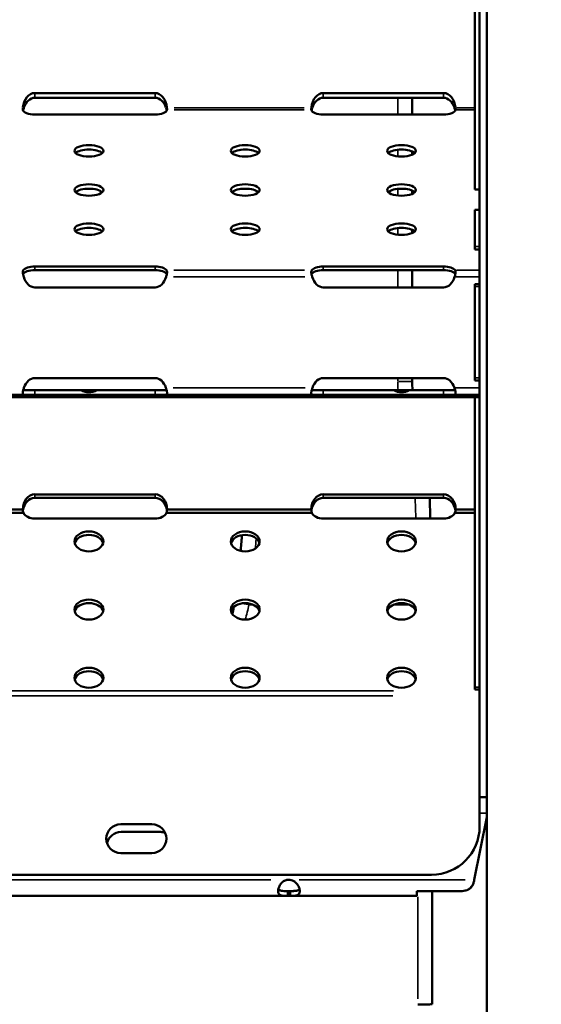
# Model space of a CAD drawing. Units: millimetres. Extents: x 3737 to 20107, y 5940 to 18722.
# Drawn here: x 18914 to 19131, y 15197 to 15607 of the extents above; entities that cross this region are included whole.
import ezdxf

# ---------------------------------------------------------------- set-up
doc = ezdxf.new("R2010")
doc.units = ezdxf.units.MM
doc.layers.add('MD_Visible', color=7, linetype='Continuous', lineweight=50)
doc.layers.add('MD_Visible Narrow', color=7, linetype='Continuous', lineweight=35)
doc.dimstyles.new('OLCU', dxfattribs={"dimtxt": 300, "dimasz": 150, "dimexe": 0.18, "dimexo": 0.0625, "dimgap": 80, "dimtad": 1, "dimdec": 0, "dimlfac": 0.1, "dimrnd": 5, "dimzin": 0, "dimdsep": 46, "dimtxsty": 'Standard', "dimcen": 0.09, "dimse1": 1, "dimse2": 1, "dimadec": 0, "dimazin": 0, "dimtfac": 1, "dimtdec": 0, "dimtofl": 0, "dimtmove": 0, "dimatfit": 3, "dimfxl": 1, "dimtolj": 1, "dimtzin": 0, "dimarcsym": 0})

# ---------------------------------------------------------------- blocks, each defined once
blk = doc.blocks.new('CustomObjectsInViewport6_0')
at = {"layer": 'MD_Visible', "extrusion": (0, 1, 0)}
for p, q in [((19108.53, 14289.5), (19108.53, 16711.72)), ((19103.53, 15536.32), (19103.53, 15616.56)), ((19105.53, 15536.32), (19105.53, 15616.56)), ((18920.52, 15576.54), (18970.52, 15576.54)), ((19040.52, 15576.54), (19090.52, 15576.54)), ((18970.52, 15574.54), (18920.52, 15574.54)), ((19090.52, 15574.54), (19040.52, 15574.54)), ((19077.49, 15567.55), (19077.49, 15574.54)), ((18970.52, 15567.55), (18920.52, 15567.55)), ((19090.52, 15567.55), (19040.52, 15567.55)), ((19077.49, 15550.87), (19077.49, 15552.23)), ((19077.49, 15534.57), (19077.49, 15535.93)), ((19105.53, 15536.32), (19103.53, 15536.32)), ((19105.53, 15536.32), (19105.53, 15527.93)), ((19103.53, 15527.93), (19103.53, 15527.84)), ((19105.53, 15527.93), (19103.53, 15527.93)), ((19103.53, 15512.73), (19103.53, 15527.84)), ((19105.53, 15527.93), (19105.53, 15527.84)), ((19105.53, 15512.73), (19105.53, 15527.84)), ((19077.49, 15518.26), (19077.49, 15519.63)), ((19103.53, 15512.73), (19103.53, 15511.42)), ((19105.53, 15511.42), (19103.53, 15511.42)), ((19105.53, 15512.73), (19105.53, 15511.42)), ((19105.53, 15511.42), (19105.53, 15502.77)), ((18920.52, 15504.35), (18970.52, 15504.35)), ((18970.52, 15502.83), (18920.52, 15502.83)), ((19040.52, 15504.35), (19090.52, 15504.35)), ((19090.52, 15502.83), (19040.52, 15502.83)), ((19077.49, 15495.66), (19077.49, 15502.83)), ((19105.53, 15500.01), (19105.53, 15502.77)), ((19105.53, 15500.01), (19105.53, 15496.95)), ((18970.52, 15495.66), (18920.52, 15495.66)), ((19090.52, 15495.66), (19040.52, 15495.66)), ((19103.53, 15496.95), (19105.53, 15496.95)), ((19105.53, 15496.95), (19103.53, 15496.95)), ((19103.53, 15496.95), (19103.53, 15495.95)), ((19103.53, 15457.95), (19103.53, 15495.95)), ((19105.53, 15496.95), (19105.53, 15495.95)), ((19105.53, 15495.95), (19105.53, 15457.95)), ((18920.52, 15457.93), (18970.52, 15457.93)), ((19040.52, 15457.93), (19090.52, 15457.93)), ((19077.49, 15456.48), (19077.49, 15457.93)), ((19103.53, 15457.95), (19103.53, 15456.95)), ((19105.53, 15456.95), (19103.53, 15456.95)), ((19105.53, 15456.95), (19103.53, 15456.95)), ((19105.53, 15457.95), (19105.53, 15456.95)), ((19105.53, 15456.95), (19105.53, 15453.89)), ((18915.7, 15452.89), (18920.52, 15452.89)), ((18920.52, 15452.89), (18939.91, 15452.89)), ((18939.91, 15452.89), (18946.16, 15452.89)), ((18946.16, 15452.89), (18970.52, 15452.89)), ((18970.52, 15452.89), (18975.35, 15452.89)), ((19035.7, 15452.89), (19040.52, 15452.89)), ((19040.52, 15452.89), (19069.9, 15452.89)), ((19069.9, 15452.89), (19076.16, 15452.89)), ((19076.16, 15452.89), (19090.52, 15452.89)), ((19090.52, 15452.89), (19095.34, 15452.89)), ((19105.53, 15450.89), (19105.53, 15453.89)), ((19103.53, 15449.89), (18661.34, 15449.89)), ((18915.98, 15450.89), (18855.06, 15450.89)), ((18920.52, 15450.89), (18915.98, 15450.89)), ((18970.52, 15450.89), (18920.52, 15450.89)), ((18975.06, 15450.89), (18970.52, 15450.89)), ((19035.98, 15450.89), (18975.06, 15450.89)), ((19040.52, 15450.89), (19035.98, 15450.89)), ((19090.52, 15450.89), (19040.52, 15450.89)), ((19095.06, 15450.89), (19090.52, 15450.89)), ((19105.53, 15450.89), (19095.06, 15450.89)), ((19103.53, 15450.89), (19103.53, 15449.89)), ((19103.53, 15329.23), (19103.53, 15449.89)), ((19105.53, 15449.89), (19103.53, 15449.89)), ((19105.53, 15450.89), (19105.53, 15449.89)), ((19105.53, 15329.23), (19105.53, 15449.89)), ((18920.52, 15409.51), (18970.52, 15409.51)), ((18970.52, 15408.05), (18920.52, 15408.05)), ((19040.52, 15409.51), (19090.52, 15409.51)), ((19090.52, 15408.05), (19040.52, 15408.05)), ((19084.97, 15399.41), (19084.77, 15408.05)), ((18915.77, 15401.84), (18855.28, 15401.84)), ((18915.52, 15403.25), (18855.53, 15403.25)), ((18970.52, 15399.41), (18920.52, 15399.41)), ((19035.77, 15401.84), (18975.28, 15401.84)), ((19035.52, 15403.25), (18975.52, 15403.25)), ((19090.52, 15399.41), (19040.52, 15399.41)), ((19103.53, 15401.84), (19095.27, 15401.84)), ((19103.53, 15403.25), (19095.52, 15403.25)), ((19103.53, 15329.23), (19103.53, 15328.23)), ((19105.53, 15328.23), (19103.53, 15328.23)), ((19105.53, 15329.23), (19105.53, 15328.23)), ((19105.53, 15328.23), (19105.53, 15327.77)), ((19105.53, 15325.6), (19105.53, 15327.77)), ((19105.53, 15325.6), (19105.53, 15271.23)), ((19108.53, 15283.54), (19105.53, 15283.54)), ((19103.32, 15249.12), (19108.53, 15275.18)), ((18956.25, 15272.23), (18969.25, 15272.23)), ((18956.37, 15268.99), (18972.87, 15268.99)), ((19108.53, 15271.5), (19107.8, 15271.5)), ((18969.25, 15260.23), (18956.25, 15260.23)), ((18257.68, 15251.23), (19085.53, 15251.23)), ((19025.75, 15244.42), (19026.68, 15244.42)), ((19025.75, 15244.42), (19025.75, 15242.42)), ((19026.68, 15242.42), (19026.68, 15244.42)), ((19079.47, 15244.38), (19079.47, 15242.56)), ((19079.47, 15244.38), (19098.33, 15244.38)), ((19085.78, 15197.38), (19085.78, 15244.38)), ((19025.75, 15242.42), (18885.69, 15242.42)), ((19025.75, 15242.42), (19026.68, 15242.42)), ((19079.33, 15242.42), (19026.68, 15242.42))]:
    blk.add_line(p, q, dxfattribs=at)
at = {"layer": 'MD_Visible', "extrusion": (2.80248e-16, 1.61661e-41, -1)}
for centre, start, end in [((-18956.25, 15266.23), 270, 90), ((-18969.25, 15266.23), 90, 270)]:
    blk.add_arc(centre, 6, start, end, dxfattribs=at)
at = {"layer": 'MD_Visible', "extrusion": (2.80248e-16, -2.89627e-40, -1)}
blk.add_arc((-18956.37, 15262.99), 6, 13.5556, 90, dxfattribs=at)
at = {"layer": 'MD_Visible', "extrusion": (2.80248e-16, 0, -1)}
blk.add_arc((-18972.87, 15262.99), 6, 90, 107.9418, dxfattribs=at)
at = {"layer": 'MD_Visible', "extrusion": (2.80248e-16, 1.61627e-41, -1)}
blk.add_arc((-19085.53, 15271.23), 20, 180, 270, dxfattribs=at)
at = {"layer": 'MD_Visible'}
blk.add_arc((19026.21, 15244.64), 4.5, 84.312, 95.688, dxfattribs=at)
at = {"layer": 'MD_Visible', "extrusion": (2.80248e-16, -1.22375e-32, -1)}
for centre, start_param, end_param in [((18920.52, 15569.47), 4.850167, 6.283185), ((18970.52, 15569.47), 0, 1.433019), ((19040.52, 15569.47), 4.850523, 6.283185), ((19090.52, 15569.47), 0, 1.432662)]:
    blk.add_ellipse(centre, major_axis=(0, 7.07), ratio=0.707107, start_param=start_param, end_param=end_param, dxfattribs=at)
at = {"layer": 'MD_Visible'}
for centre, major_axis, ratio, start_param, end_param in [((18920.52, 15567.47), (0, 7.07), 0.707107, 0, 1.137147), ((18970.52, 15567.47), (0, 7.07), 0.707107, 5.146038, 6.283185), ((19040.52, 15567.47), (0, 7.07), 0.707107, 0, 1.136758), ((19090.52, 15567.47), (0, 7.07), 0.707107, 5.146427, 6.283185), ((18943.03, 15550.63), (6, 0), 0.397651, 0.394737, 2.746856), ((19008.03, 15550.63), (6, 0), 0.397651, 0.394737, 2.746856), ((19073.03, 15550.63), (6, 0), 0.397651, 0.394737, 2.746856), ((18943.03, 15534.33), (6, 0), 0.397651, 0.394737, 2.746856), ((19008.03, 15534.33), (6, 0), 0.397651, 0.394737, 2.746856), ((19073.03, 15534.33), (6, 0), 0.397651, 0.394737, 2.746856), ((18943.03, 15518.03), (6, 0), 0.397651, 0.394737, 2.746856), ((19008.03, 15518.03), (6, 0), 0.397651, 0.394737, 2.746856), ((19073.03, 15518.03), (6, 0), 0.397651, 0.394737, 2.746856), ((18920.52, 15500.69), (-5, 0), 0.427592, -1.570796, -0.200454), ((18970.52, 15500.69), (-5, 0), 0.427592, 3.342047, 4.712389), ((19040.52, 15500.69), (-5, 0), 0.427592, -1.570796, -0.200308), ((19090.52, 15500.69), (-5, 0), 0.427592, 3.3419, 4.712389), ((18920.52, 15401.85), (0, 6.2), 0.806909, 0, 1.410862), ((18970.52, 15401.85), (0, 6.2), 0.806909, 4.872323, 6.283185), ((19040.52, 15401.85), (0, 6.2), 0.806909, 0, 1.410504), ((19090.52, 15401.85), (0, 6.2), 0.806909, 4.872681, 6.283185), ((18920.52, 15402.09), (-5, 0), 0.944388, -0.159934, -0.128791), ((18970.52, 15402.09), (-5, 0), 0.944388, 3.270384, 3.301527), ((19040.52, 15402.09), (-5, 0), 0.944388, -0.160292, -0.128791), ((19090.52, 15402.09), (-5, 0), 0.944388, 3.270384, 3.301885), ((18943.03, 15388.49), (-6, 0), 0.692073, 3.316314, 6.108464), ((19008.03, 15388.49), (-6, 0), 0.692073, 3.316314, 6.108464), ((19073.03, 15388.49), (-6, 0), 0.692073, 3.316314, 6.108464), ((18943.03, 15360.12), (-6, 0), 0.692073, 3.316314, 6.108464), ((19008.03, 15360.12), (-6, 0), 0.692073, 3.316314, 6.108464), ((19073.03, 15360.12), (-6, 0), 0.692073, 3.316314, 6.108464), ((18943.03, 15331.74), (-6, 0), 0.692073, 3.316314, 6.108464), ((19008.03, 15331.74), (-6, 0), 0.692073, 3.316314, 6.108464), ((19073.03, 15331.74), (-6, 0), 0.692073, 3.316314, 6.108464)]:
    blk.add_ellipse(centre, major_axis=major_axis, ratio=ratio, start_param=start_param, end_param=end_param, dxfattribs=at)
at = {"layer": 'MD_Visible', "extrusion": (2.80248e-16, 2.03017e-25, -1)}
for centre, start_param, end_param in [((18920.52, 15569.69), 1.570796, 3.063912), ((18970.52, 15569.69), 0.07768, 1.570796), ((19040.52, 15569.69), 1.570796, 3.064267), ((19090.52, 15569.69), 0.077326, 1.570796), ((18920.52, 15502.21), 3.405084, 4.712389), ((18970.52, 15502.21), -1.570796, -0.263491), ((19040.52, 15502.21), 3.40545, 4.712389), ((19090.52, 15502.21), -1.570796, -0.263857)]:
    blk.add_ellipse(centre, major_axis=(5, 0), ratio=0.427592, start_param=start_param, end_param=end_param, dxfattribs=at)
at = {"layer": 'MD_Visible', "extrusion": (2.80248e-16, 2.03196e-25, -1)}
for centre in [(18943.03, 15552.47), (19008.03, 15552.47), (19073.03, 15552.47), (18943.03, 15536.17), (19008.03, 15536.17), (19073.03, 15536.17), (18943.03, 15519.86), (19008.03, 15519.86), (19073.03, 15519.86)]:
    blk.add_ellipse(centre, major_axis=(-6, 0), ratio=0.397651, start_param=1.570796326795199, end_param=7.853981633974786, dxfattribs=at)
at = {"layer": 'MD_Visible', "extrusion": (2.80248e-16, 1.43807e-30, -1)}
for centre, start_param, end_param in [((18920.52, 15502.73), 3.141593, 4.317853), ((18970.52, 15502.73), 1.965333, 3.141593), ((19040.52, 15502.73), 3.141593, 4.318235), ((19090.52, 15502.73), 1.96495, 3.141593), ((18920.52, 15450.86), 5.155656, 6.283185), ((18970.52, 15450.86), 0, 1.127529), ((19040.52, 15450.86), 5.156047, 6.283185), ((19090.52, 15450.86), 0, 1.127138)]:
    blk.add_ellipse(centre, major_axis=(0, 7.07), ratio=0.707107, start_param=start_param, end_param=end_param, dxfattribs=at)
at = {"layer": 'MD_Visible', "extrusion": (2.80248e-16, 8.80584e-26, -1)}
for centre, start_param, end_param in [((18943.03, 15458.02), 5.735131, 6.83124), ((19073.03, 15458.01), 5.734332, 6.832039)]:
    blk.add_ellipse(centre, major_axis=(0, -6), ratio=1, start_param=start_param, end_param=end_param, dxfattribs=at)
at = {"layer": 'MD_Visible', "extrusion": (2.80248e-16, -1.39647e-32, -1)}
for centre, start_param, end_param in [((18920.52, 15403.32), 4.70134, 6.283185), ((18970.52, 15403.32), 0, 1.581845), ((19040.52, 15403.32), 4.701693, 6.283185), ((19090.52, 15403.32), 0, 1.581492)]:
    blk.add_ellipse(centre, major_axis=(0, 6.2), ratio=0.806909, start_param=start_param, end_param=end_param, dxfattribs=at)
at = {"layer": 'MD_Visible', "extrusion": (2.80248e-16, 3.75227e-26, -1)}
for centre, start_param, end_param in [((18920.52, 15403.3), 2.825983, 3.130544), ((18970.52, 15403.3), 0.011049, 0.31561), ((19040.52, 15403.3), 2.826354, 3.130897), ((19090.52, 15403.3), 0.010696, 0.315238)]:
    blk.add_ellipse(centre, major_axis=(5, 0), ratio=0.944388, start_param=start_param, end_param=end_param, dxfattribs=at)
at = {"layer": 'MD_Visible', "extrusion": (2.80248e-16, 9.17616e-26, -1)}
for centre, start_param, end_param in [((18920.52, 15402.93), 1.570796, 2.825983), ((18970.52, 15402.93), 0.31561, 1.570796), ((19040.52, 15402.93), 1.570796, 2.826354), ((19090.52, 15402.93), 0.315238, 1.570796)]:
    blk.add_ellipse(centre, major_axis=(5, 0), ratio=0.702751, start_param=start_param, end_param=end_param, dxfattribs=at)
at = {"layer": 'MD_Visible', "extrusion": (2.80248e-16, 9.17088e-26, -1)}
for centre, start_param, end_param in [((18943.03, 15389.93), 1.570796326795048, 7.853981633974635), ((19008.03, 15389.93), 1.570796326795048, 7.853981633974635), ((19073.03, 15389.93), 1.570796326795048, 7.853981633974635), ((18943.03, 15361.56), 1.570796326795124, 7.85398163397471), ((19008.03, 15361.56), 1.570796326795124, 7.85398163397471), ((19073.03, 15361.56), 1.570796326795124, 7.85398163397471), ((18943.03, 15333.18), 1.570796326795124, 7.85398163397471), ((19008.03, 15333.18), 1.570796326795124, 7.85398163397471), ((19073.03, 15333.18), 1.570796326795124, 7.85398163397471)]:
    blk.add_ellipse(centre, major_axis=(6, 0), ratio=0.692073, start_param=start_param, end_param=end_param, dxfattribs=at)
at = {"layer": 'MD_Visible', "extrusion": (2.80248e-16, 2.81071e-24, -1)}
blk.add_ellipse((19079.78, 15197.38), major_axis=(-6, 0), ratio=0.034921, start_param=3.141593, end_param=4.712389, dxfattribs=at)
at = {"layer": 'MD_Visible'}
for points, knots in [([(18981.13, 15776.91), (18979.76, 15762.71), (18977.05, 15748.7), (18969.24, 15721.36), (18964.1, 15708.04), (18951.57, 15681.88), (18944.04, 15669.05), (18926.64, 15643.61), (18916.58, 15631.05), (18893.73, 15605.81), (18880.77, 15593.26), (18851.92, 15568.05), (18835.82, 15555.44), (18801.26, 15530.63), (18782.72, 15518.42), (18743.83, 15494.56), (18723.47, 15482.89), (18681.4, 15460.07), (18659.67, 15448.88), (18615.37, 15427.05), (18592.82, 15416.37), (18546.82, 15395.29), (18523.34, 15384.86), (18475.78, 15364.23), (18451.66, 15354), (18402.98, 15333.71), (18378.37, 15323.61), (18329.05, 15303.58), (18304.29, 15293.61), (18254.85, 15273.78), (18230.12, 15263.9), (18201.72, 15252.52), (18197.95, 15251.01), (18194.18, 15249.5)], [0, 0, 0, 0, 6.613837, 6.613837, 13.316931, 13.316931, 20.369303, 20.369303, 28.007422, 28.007422, 36.398704, 36.398704, 45.436036, 45.436036, 54.626843, 54.626843, 63.687557, 63.687557, 72.524993, 72.524993, 81.044325, 81.044325, 89.415202, 89.415202, 97.641804, 97.641804, 105.777716, 105.777716, 113.813037, 113.813037, 121.782062, 121.782062, 123.001832, 123.001832, 123.001832, 123.001832]), ([(18915.54, 15569.52), (18915.53, 15569.57), (18915.52, 15569.65), (18915.52, 15569.82), (18915.53, 15569.94), (18915.54, 15570.18), (18915.56, 15570.32), (18915.57, 15570.44), (18915.57, 15570.44), (18915.57, 15570.44)], [4.171715, 4.171715, 4.171715, 4.171715, 4.533707, 4.533707, 4.911363, 4.911363, 5.28902, 5.28902, 5.289099, 5.289099, 5.289099, 5.289099]), ([(18915.99, 15570.44), (18915.93, 15570.26), (18915.86, 15570.07), (18915.75, 15569.68), (18915.7, 15569.49), (18915.65, 15569.28), (18915.64, 15569.26), (18915.64, 15569.23)], [2.337509, 2.337509, 2.337509, 2.337509, 2.918116, 2.918116, 3.498723, 3.498723, 3.576336, 3.576336, 3.576336, 3.576336]), ([(18975.41, 15569.23), (18975.4, 15569.26), (18975.4, 15569.28), (18975.35, 15569.49), (18975.3, 15569.68), (18975.18, 15570.07), (18975.12, 15570.26), (18975.06, 15570.44)], [15.077026, 15.077026, 15.077026, 15.077026, 15.154638, 15.154638, 15.735245, 15.735245, 16.315853, 16.315853, 16.315853, 16.315853]), ([(18975.48, 15570.44), (18975.48, 15570.44), (18975.48, 15570.44), (18975.49, 15570.32), (18975.5, 15570.18), (18975.52, 15569.94), (18975.52, 15569.82), (18975.52, 15569.65), (18975.52, 15569.57), (18975.51, 15569.52)], [0.755482, 0.755482, 0.755482, 0.755482, 0.755562, 0.755562, 1.133218, 1.133218, 1.510874, 1.510874, 1.872867, 1.872867, 1.872867, 1.872867]), ([(19035.53, 15569.52), (19035.52, 15569.57), (19035.52, 15569.65), (19035.52, 15569.82), (19035.52, 15569.94), (19035.54, 15570.18), (19035.55, 15570.32), (19035.57, 15570.44)], [4.171695, 4.171695, 4.171695, 4.171695, 4.53368, 4.53368, 4.911383, 4.911383, 5.289086, 5.289086, 5.289086, 5.289086]), ([(19035.98, 15570.44), (19035.92, 15570.26), (19035.86, 15570.07), (19035.75, 15569.68), (19035.69, 15569.49), (19035.65, 15569.28), (19035.64, 15569.26), (19035.63, 15569.23)], [2.337654, 2.337654, 2.337654, 2.337654, 2.918297, 2.918297, 3.49894, 3.49894, 3.577697, 3.577697, 3.577697, 3.577697]), ([(19095.4, 15569.23), (19095.4, 15569.26), (19095.39, 15569.28), (19095.34, 15569.49), (19095.29, 15569.68), (19095.18, 15570.07), (19095.12, 15570.26), (19095.06, 15570.44)], [15.07564, 15.07564, 15.07564, 15.07564, 15.154397, 15.154397, 15.73504, 15.73504, 16.315683, 16.315683, 16.315683, 16.315683]), ([(19095.47, 15570.44), (19095.48, 15570.32), (19095.5, 15570.18), (19095.51, 15569.94), (19095.52, 15569.82), (19095.52, 15569.65), (19095.51, 15569.57), (19095.5, 15569.52)], [0.755491, 0.755491, 0.755491, 0.755491, 1.133194, 1.133194, 1.510897, 1.510897, 1.872882, 1.872882, 1.872882, 1.872882]), ([(18915.91, 15500.01), (18915.91, 15500.02), (18915.91, 15500.02), (18915.85, 15500.21), (18915.8, 15500.4), (18915.7, 15500.78), (18915.65, 15500.97), (18915.58, 15501.34), (18915.55, 15501.52), (18915.52, 15501.85), (18915.52, 15502), (18915.53, 15502.27), (18915.55, 15502.4), (18915.61, 15502.61), (18915.65, 15502.7), (18915.7, 15502.77)], [11.657721, 11.657721, 11.657721, 11.657721, 11.665028, 11.665028, 12.240535, 12.240535, 12.816042, 12.816042, 13.391549, 13.391549, 13.967055, 13.967055, 14.554951, 14.554951, 15.072782, 15.072782, 15.072782, 15.072782]), ([(18975.35, 15502.77), (18975.39, 15502.7), (18975.43, 15502.61), (18975.49, 15502.4), (18975.51, 15502.27), (18975.53, 15502), (18975.52, 15501.85), (18975.49, 15501.52), (18975.47, 15501.34), (18975.39, 15500.97), (18975.35, 15500.78), (18975.25, 15500.4), (18975.19, 15500.21), (18975.14, 15500.02), (18975.14, 15500.02), (18975.14, 15500.01)], [3.594485, 3.594485, 3.594485, 3.594485, 4.112316, 4.112316, 4.700212, 4.700212, 5.275718, 5.275718, 5.851225, 5.851225, 6.426732, 6.426732, 7.002239, 7.002239, 7.009546, 7.009546, 7.009546, 7.009546]), ([(19035.9, 15500.01), (19035.9, 15500.02), (19035.9, 15500.02), (19035.85, 15500.21), (19035.79, 15500.4), (19035.69, 15500.78), (19035.65, 15500.97), (19035.58, 15501.34), (19035.55, 15501.52), (19035.52, 15501.85), (19035.52, 15502), (19035.53, 15502.27), (19035.55, 15502.4), (19035.61, 15502.61), (19035.65, 15502.7), (19035.69, 15502.77)], [11.657725, 11.657725, 11.657725, 11.657725, 11.665091, 11.665091, 12.240554, 12.240554, 12.816018, 12.816018, 13.391481, 13.391481, 13.966945, 13.966945, 14.554908, 14.554908, 15.072731, 15.072731, 15.072731, 15.072731]), ([(19095.35, 15502.77), (19095.39, 15502.7), (19095.43, 15502.61), (19095.49, 15502.4), (19095.51, 15502.27), (19095.52, 15502), (19095.52, 15501.85), (19095.49, 15501.52), (19095.46, 15501.34), (19095.39, 15500.97), (19095.35, 15500.78), (19095.25, 15500.4), (19095.19, 15500.21), (19095.14, 15500.02), (19095.14, 15500.02), (19095.14, 15500.01)], [3.594787, 3.594787, 3.594787, 3.594787, 4.112611, 4.112611, 4.700573, 4.700573, 5.276037, 5.276037, 5.8515, 5.8515, 6.426964, 6.426964, 7.002427, 7.002427, 7.009793, 7.009793, 7.009793, 7.009793]), ([(18915.98, 15450.89), (18915.98, 15450.89), (18915.98, 15450.89), (18915.92, 15450.89), (18915.86, 15450.91), (18915.75, 15450.99), (18915.7, 15451.04), (18915.61, 15451.19), (18915.58, 15451.29), (18915.53, 15451.51), (18915.52, 15451.64), (18915.52, 15451.91), (18915.54, 15452.06), (18915.58, 15452.4), (18915.62, 15452.58), (18915.71, 15452.95), (18915.76, 15453.14), (18915.88, 15453.52), (18915.94, 15453.71), (18916.01, 15453.89)], [11.663999, 11.663999, 11.663999, 11.663999, 11.66492, 11.66492, 12.245239, 12.245239, 12.825558, 12.825558, 13.405877, 13.405877, 13.986196, 13.986196, 14.567948, 14.567948, 15.1497, 15.1497, 15.731452, 15.731452, 16.312262, 16.312262, 16.312262, 16.312262]), ([(18975.04, 15453.89), (18975.1, 15453.71), (18975.16, 15453.52), (18975.28, 15453.14), (18975.33, 15452.95), (18975.42, 15452.58), (18975.46, 15452.4), (18975.51, 15452.06), (18975.52, 15451.91), (18975.52, 15451.64), (18975.51, 15451.51), (18975.47, 15451.29), (18975.43, 15451.19), (18975.35, 15451.04), (18975.3, 15450.99), (18975.18, 15450.91), (18975.12, 15450.89), (18975.06, 15450.89), (18975.06, 15450.89), (18975.06, 15450.89)], [2.341141, 2.341141, 2.341141, 2.341141, 2.921951, 2.921951, 3.503703, 3.503703, 4.085455, 4.085455, 4.667207, 4.667207, 5.247526, 5.247526, 5.827845, 5.827845, 6.408164, 6.408164, 6.988483, 6.988483, 6.989404, 6.989404, 6.989404, 6.989404]), ([(19035.98, 15450.89), (19035.98, 15450.89), (19035.98, 15450.89), (19035.92, 15450.89), (19035.86, 15450.91), (19035.74, 15450.99), (19035.69, 15451.04), (19035.61, 15451.19), (19035.57, 15451.29), (19035.53, 15451.51), (19035.52, 15451.64), (19035.52, 15451.91), (19035.53, 15452.06), (19035.58, 15452.4), (19035.62, 15452.58), (19035.71, 15452.95), (19035.76, 15453.14), (19035.88, 15453.52), (19035.94, 15453.71), (19036, 15453.89)], [11.66387, 11.66387, 11.66387, 11.66387, 11.664861, 11.664861, 12.245127, 12.245127, 12.825393, 12.825393, 13.405659, 13.405659, 13.985925, 13.985925, 14.567732, 14.567732, 15.14954, 15.14954, 15.731348, 15.731348, 16.312142, 16.312142, 16.312142, 16.312142]), ([(19095.03, 15453.89), (19095.1, 15453.71), (19095.16, 15453.52), (19095.28, 15453.14), (19095.33, 15452.95), (19095.42, 15452.58), (19095.46, 15452.4), (19095.51, 15452.06), (19095.52, 15451.91), (19095.52, 15451.64), (19095.51, 15451.51), (19095.46, 15451.29), (19095.43, 15451.19), (19095.35, 15451.04), (19095.29, 15450.99), (19095.18, 15450.91), (19095.12, 15450.89), (19095.06, 15450.89), (19095.06, 15450.89), (19095.06, 15450.89)], [2.341291, 2.341291, 2.341291, 2.341291, 2.922085, 2.922085, 3.503893, 3.503893, 4.0857, 4.0857, 4.667508, 4.667508, 5.247774, 5.247774, 5.82804, 5.82804, 6.408306, 6.408306, 6.988572, 6.988572, 6.989563, 6.989563, 6.989563, 6.989563]), ([(19025.75, 15242.42), (19025.37, 15242.42), (19025, 15242.42), (19024.35, 15242.43), (19024.06, 15242.44), (19023.75, 15242.47), (19023.54, 15242.49), (19022.85, 15242.62), (19022.51, 15242.76), (19022.01, 15243.17), (19021.85, 15243.44), (19021.73, 15243.97), (19021.71, 15244.18), (19021.71, 15244.61), (19021.73, 15244.84), (19021.86, 15245.55), (19022.03, 15246.03), (19022.41, 15246.75), (19022.56, 15247), (19022.91, 15247.47), (19023.1, 15247.71), (19023.82, 15248.41), (19024.27, 15248.63), (19024.76, 15248.86), (19025.27, 15249.01), (19025.77, 15249.12)], [-0.4744786, -0.4744786, -0.4744786, -0.4744786, -0.3974735, -0.3974735, -0.3332407, -0.3332407, -0.3186503, -0.3186503, -0.2926271, -0.2926271, -0.2662752, -0.2662752, -0.2522814, -0.2522814, -0.238287, -0.238287, -0.2119022, -0.2119022, -0.1983499, -0.1983499, -0.1844725, -0.1844725, -0.1527662, -0.1527662, -0.000001, -0.000001, -0.000001, -0.000001]), ([(19026.66, 15249.12), (19027.03, 15249.04), (19027.41, 15248.94), (19028.06, 15248.68), (19028.35, 15248.53), (19028.79, 15248.21), (19028.96, 15248.06), (19029.56, 15247.46), (19029.91, 15246.97), (19030.41, 15246.01), (19030.57, 15245.53), (19030.69, 15244.83), (19030.71, 15244.6), (19030.71, 15244.16), (19030.69, 15243.96), (19030.57, 15243.43), (19030.41, 15243.16), (19030.03, 15242.85), (19029.88, 15242.76), (19029.53, 15242.62), (19029.34, 15242.57), (19028.62, 15242.44), (19028.17, 15242.44), (19027.69, 15242.42), (19027.18, 15242.42), (19026.68, 15242.42)], [-0.3570607, -0.3570607, -0.3570607, -0.3570607, -0.3413064, -0.3413064, -0.3281633, -0.3281633, -0.3187182, -0.3187182, -0.2926896, -0.2926896, -0.2663051, -0.2663051, -0.2522953, -0.2522953, -0.2382953, -0.2382953, -0.2119018, -0.2119018, -0.1983438, -0.1983438, -0.1844508, -0.1844508, -0.1527525, -0.1527525, -0.000001, -0.000001, -0.000001, -0.000001]), ([(19103.24, 15248.63), (19103.25, 15248.71), (19103.27, 15248.8), (19103.3, 15248.96), (19103.31, 15249.04), (19103.32, 15249.12)], [-0.049327, -0.049327, -0.049327, -0.049327, -0.0246635, -0.0246635, 0, 0, 0, 0]), ([(19025.75, 15244.42), (19025.25, 15244.42), (19024.71, 15244.42), (19023.74, 15244.45), (19023.42, 15244.48), (19023.03, 15244.54), (19022.94, 15244.56), (19022.68, 15244.62), (19022.52, 15244.67), (19022.17, 15244.84), (19022, 15244.97), (19021.86, 15245.19), (19021.84, 15245.23), (19021.82, 15245.27)], [-2.0574457, -2.0574457, -2.0574457, -2.0574457, -1.8583524, -1.8583524, -1.6461186, -1.6461186, -1.5702415, -1.5702415, -1.4395514, -1.4395514, -1.2335399, -1.2335399, -1.1880639, -1.1880639, -1.1880639, -1.1880639]), ([(19021.82, 15245.27), (19021.83, 15245.23), (19021.85, 15245.2), (19021.99, 15244.98), (19022.15, 15244.85), (19022.5, 15244.68), (19022.65, 15244.63), (19022.85, 15244.58), (19022.89, 15244.57), (19022.92, 15244.56)], [-0.8165097, -0.8165097, -0.8165097, -0.8165097, -0.779893, -0.779893, -0.5881749, -0.5881749, -0.4669707, -0.4669707, -0.4385174, -0.4385174, -0.4385174, -0.4385174]), ([(19030.61, 15245.27), (19030.59, 15245.23), (19030.57, 15245.2), (19030.44, 15244.98), (19030.27, 15244.85), (19029.93, 15244.68), (19029.77, 15244.63), (19029.42, 15244.54), (19029.22, 15244.51), (19028.84, 15244.47), (19028.67, 15244.45), (19028.32, 15244.44), (19028.11, 15244.43), (19027.41, 15244.42), (19027.03, 15244.42), (19026.68, 15244.42)], [-0.8166259, -0.8166259, -0.8166259, -0.8166259, -0.779893, -0.779893, -0.5881749, -0.5881749, -0.4669707, -0.4669707, -0.3220897, -0.3220897, -0.2172042, -0.2172042, -0.1057641, -0.1057641, -0.000001, -0.000001, -0.000001, -0.000001]), ([(19026.68, 15244.42), (19027.18, 15244.42), (19027.71, 15244.42), (19028.69, 15244.45), (19029.01, 15244.48), (19029.36, 15244.53), (19029.43, 15244.55), (19029.5, 15244.56)], [-2.0574457, -2.0574457, -2.0574457, -2.0574457, -1.8583524, -1.8583524, -1.6461186, -1.6461186, -1.5921827, -1.5921827, -1.5921827, -1.5921827]), ([(19098.33, 15244.38), (19098.74, 15244.43), (19099.16, 15244.49), (19099.9, 15244.65), (19100.23, 15244.75), (19100.8, 15244.99), (19100.98, 15245.1), (19101.13, 15245.21), (19101.27, 15245.3), (19101.58, 15245.6), (19101.69, 15245.7), (19101.97, 15246.02), (19102.14, 15246.23), (19102.5, 15246.72), (19102.69, 15247), (19102.87, 15247.3)], [-0.9287893, -0.9287893, -0.9287893, -0.9287893, -0.6978076, -0.6978076, -0.5035871, -0.5035871, -0.3355569, -0.3355569, -0.2436516, -0.2436516, -0.1945516, -0.1945516, -0.1062261, -0.1062261, 0, 0, 0, 0]), ([(19102.87, 15247.3), (19102.65, 15246.91), (19102.42, 15246.55), (19101.94, 15245.91), (19101.72, 15245.67), (19101.33, 15245.33), (19101.19, 15245.24), (19101.08, 15245.17), (19101.07, 15245.16), (19101.05, 15245.15)], [-0.4168012, -0.4168012, -0.4168012, -0.4168012, -0.3677068, -0.3677068, -0.3238714, -0.3238714, -0.289809, -0.289809, -0.2845096, -0.2845096, -0.2845096, -0.2845096])]:
    blk.add_open_spline(points, degree=3, knots=knots, dxfattribs=at)
for points, degree in [([(19077.49, 15456.48), (19077.49, 15455.28), (19077.54, 15454.09), (19077.65, 15452.89)], 3), ([(19006.13, 15386), (19006.27, 15387.62), (19006.42, 15389.26), (19006.56, 15390.91), (19006.7, 15392.54)], 4), ([(19002.66, 15359.71), (19002.9, 15360.69), (19003.11, 15361.68), (19003.31, 15362.68)], 3), ([(19102.87, 15247.3), (19102.99, 15247.73), (19103.12, 15248.18), (19103.24, 15248.63)], 3), ([(19079.33, 15242.42), (19079.37, 15242.42), (19079.42, 15242.47), (19079.47, 15242.56)], 3)]:
    blk.add_open_spline(points, degree=degree, dxfattribs=at)
at = {"layer": 'MD_Visible Narrow', "extrusion": (0, 1, 0)}
for p, q in [((18920.52, 15576.44), (18920.52, 15574.64)), ((18970.52, 15576.44), (18970.52, 15574.64)), ((19040.52, 15576.44), (19040.52, 15574.64)), ((19090.52, 15576.44), (19090.52, 15574.64)), ((19071.49, 15567.9), (19071.49, 15574.19)), ((19032.56, 15570.44), (18978.48, 15570.44)), ((19032.53, 15569.52), (18978.51, 15569.52)), ((19103.13, 15570.44), (19095.87, 15570.44)), ((19103.13, 15569.52), (19095.91, 15569.52)), ((19071.49, 15550.3), (19071.49, 15552.8)), ((19071.49, 15534), (19071.49, 15536.5)), ((19105.43, 15527.84), (19103.63, 15527.84)), ((19071.49, 15517.7), (19071.49, 15520.19)), ((19105.43, 15512.73), (19103.63, 15512.73)), ((19105.43, 15511.42), (19103.63, 15511.42)), ((18920.52, 15504.27), (18920.52, 15502.9)), ((18970.52, 15504.27), (18970.52, 15502.9)), ((19032.67, 15502.77), (18978.37, 15502.77)), ((19040.52, 15504.27), (19040.52, 15502.9)), ((19071.49, 15496.02), (19071.49, 15502.47)), ((19090.52, 15504.27), (19090.52, 15502.9)), ((19105.03, 15502.77), (19095.86, 15502.77)), ((19032.86, 15500.01), (18978.18, 15500.01)), ((19105.01, 15500.01), (19095.66, 15500.01)), ((19105.43, 15495.95), (19103.63, 15495.95)), ((19071.49, 15456.55), (19071.49, 15457.86)), ((19105.43, 15457.95), (19103.63, 15457.95)), ((18920.52, 15450.99), (18920.52, 15452.79)), ((18970.52, 15450.99), (18970.52, 15452.79)), ((19032.95, 15453.89), (18978.09, 15453.89)), ((19035.73, 15453.03), (19035.73, 15452.9)), ((19040.52, 15450.99), (19040.52, 15452.79)), ((19071.96, 15456.48), (19077.47, 15456.48)), ((19090.52, 15450.99), (19090.52, 15452.79)), ((19105.01, 15453.89), (19095.56, 15453.89)), ((18920.52, 15409.44), (18920.52, 15408.12)), ((18970.52, 15409.44), (18970.52, 15408.12)), ((19040.52, 15409.44), (19040.52, 15408.12)), ((19078.96, 15399.84), (19078.78, 15407.62)), ((19090.52, 15409.44), (19090.52, 15408.12)), ((19009.43, 15363.63), (19006.69, 15364.12)), ((19009.68, 15363.6), (19011.21, 15363.6)), ((19070.1, 15363.6), (19075.97, 15363.6)), ((19069.42, 15325.6), (18419.27, 15325.6)), ((19069.68, 15327.77), (18424.28, 15327.77)), ((19105.43, 15329.23), (19103.63, 15329.23)), ((19108.38, 15276.84), (19105.68, 15276.84)), ((19018.76, 15249.12), (18892.67, 15249.12)), ((19099.49, 15249.12), (19030.49, 15249.12)), ((19079.78, 15199.53), (19079.78, 15242.02))]:
    blk.add_line(p, q, dxfattribs=at)
at = {"layer": 'MD_Visible Narrow', "extrusion": (2.80248e-16, 3.45127e-31, -1)}
blk.add_ellipse((19106.32, 15454.04), major_axis=(-8.53, 39.11), ratio=0.863453, start_param=4.874206, end_param=4.955256, dxfattribs=at)
at = {"layer": 'MD_Visible Narrow'}
for points, knots in [([(17406.18, 15208.03), (17406.18, 15210.93), (17407.21, 15232.34), (17423.3, 15272.28), (17478.85, 15327.83), (17565.17, 15383.38), (17678.54, 15438.94), (17814.09, 15494.49), (17965.99, 15550.04), (18127.7, 15605.59), (18292.28, 15661.15), (18452.63, 15716.7), (18601.87, 15772.25), (18722.6, 15823.18), (18815.43, 15869.47), (18883.95, 15911.13), (18935.74, 15952.8), (18958.29, 15980.57), (18966.43, 15994.46)], [-233.627855, -233.627855, -233.627855, -233.627855, -231.045995, -214.54271, -198.039424, -181.536139, -165.032854, -148.529568, -132.026283, -115.522998, -99.019712, -82.516427, -66.013141, -49.509856, -37.132392, -24.754928, -12.377464, 0, 0, 0, 0]), ([(19012.6, 15391.18), (19012.55, 15390.52), (19012.43, 15389.12), (19012.3, 15387.71), (19012.24, 15386.97)], [-2.7749234, -2.7749234, -2.7749234, -2.7749234, -2.5754971, -2.3527273, -2.3527273, -2.3527273, -2.3527273])]:
    blk.add_open_spline(points, degree=3, knots=knots, dxfattribs=at)
for points in [[(19009.59, 15363.6), (19009.17, 15361.51), (19008.65, 15359.44), (19008.05, 15357.41)], [(19009.68, 15364.11), (19009.65, 15363.94), (19009.62, 15363.77), (19009.59, 15363.6)]]:
    blk.add_open_spline(points, degree=3, dxfattribs=at)
blk = doc.blocks.new('*D7')
at = {"color": 0, "lineweight": -2, "transparency": 16777216}
blk.add_line((17395.11, 18209.71), (19956.55, 18209.71), dxfattribs=at)
at = {"color": 0, "transparency": 16777216}
for points in [[(17395.11, 18234.71), (17395.11, 18184.71), (17245.11, 18209.71)], [(19956.55, 18234.71), (19956.55, 18184.71), (20106.55, 18209.71)]]:
    blk.add_solid(points, dxfattribs=at)
at = {"layer": 'Defpoints', "color": 0, "transparency": 16777216}
for p in [(20106.55, 18209.71), (17245.11, 15177.92), (20106.55, 14294.5)]:
    blk.add_point(p, dxfattribs=at)
at = {"color": 0, "transparency": 16777216, "insert": (18675.83, 18439.71), "char_height": 300, "attachment_point": 5}
blk.add_mtext('\\A1;285', dxfattribs=at)

msp = doc.modelspace()

# ---------------------------------------------------------------- block references
at = {"layer": 'MD_Visible'}
msp.add_blockref('CustomObjectsInViewport6_0', (0, 0), dxfattribs=at)

# ---------------------------------------------------------------- dimensions: what is measured, and where the dimension line sits
dim = msp.add_linear_dim(base=(20106.55, 18209.71), p1=(17245.11, 15177.92), p2=(20106.55, 14294.5), dimstyle='OLCU')
dim.commit()
dim.dimension.update_dxf_attribs({"geometry": '*D7', "text_midpoint": (18675.83, 18439.71)})

doc.saveas('drawing.dxf')
